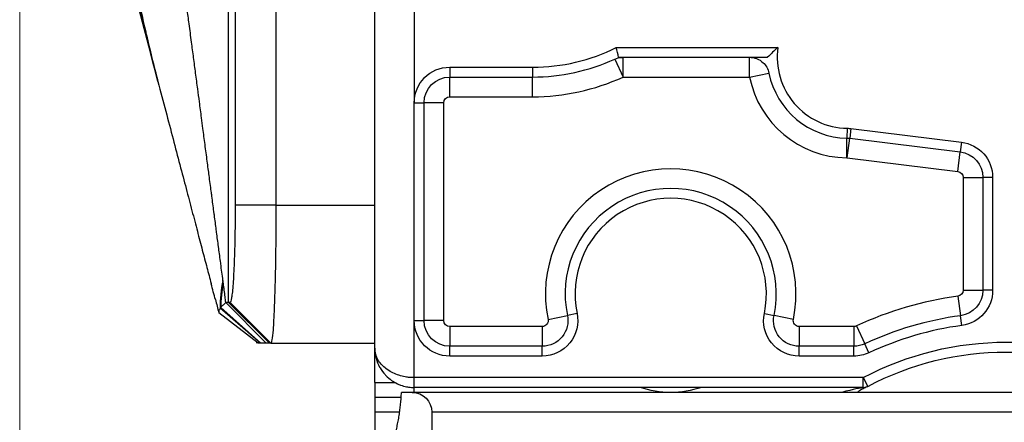
# Model space of a CAD drawing. Units: inches. Extents: x 9191 to 11587, y -1392 to -287.
# Drawn here: x 10185 to 10235, y -1023 to -1003 of the extents above; entities that cross this region are included whole.
import ezdxf

# ---------------------------------------------------------------- set-up
doc = ezdxf.new("R2010")
doc.units = ezdxf.units.IN
doc.header["$MEASUREMENT"] = 0
doc.layers.get('Defpoints').update_dxf_attribs({"lineweight": 9})
doc.layers.add('L_C', color=7, linetype='Continuous', lineweight=25)
doc.layers.add('L_Q', color=8, linetype='Continuous', lineweight=18)
doc.styles.add('St', font='txt')
doc.dimstyles.new('ST_di quota', dxfattribs={"dimscale": 4, "dimtxt": 4, "dimasz": 4, "dimexe": 2, "dimexo": 2, "dimgap": 1, "dimtad": 1, "dimtoh": 1, "dimdec": 0, "dimzin": 9, "dimdsep": 46, "dimtxsty": 'St', "dimblk": 'OPEN90', "dimcen": 0, "dimclrd": 256, "dimclre": 256, "dimclrt": 7, "dimadec": 1, "dimazin": 2, "dimtfac": 1, "dimtdec": 0, "dimtmove": 0, "dimatfit": 3, "dimfxl": 1, "dimlwd": -1, "dimlwe": -1, "dimarcsym": 0})

# ---------------------------------------------------------------- blocks, each defined once
blk = doc.blocks.new('_Open90')
at = {"color": 0, "linetype": 'ByBlock', "lineweight": -2}
for p, q in [((-0.5, 0.5), (0, 0)), ((0, 0), (-1, 0)), ((0, 0), (-0.5, -0.5))]:
    blk.add_line(p, q, dxfattribs=at)
blk = doc.blocks.new('*D4')
at = {"layer": 'Defpoints', "color": 0, "transparency": 16777216}
for p in [(10185.474, -730.343, -82.113), (10280.074, -1095.705, -82.113), (10280.074, -1147.805)]:
    blk.add_point(p, dxfattribs=at)
at = {"layer": 'L_Q', "transparency": 16777216}
for p, q in [((10185.474, -738.343), (10185.474, -1155.805)), ((10280.074, -1103.705), (10280.074, -1155.805)), ((10201.474, -1147.805), (10264.074, -1147.805))]:
    blk.add_line(p, q, dxfattribs=at)
at = {"layer": 'L_Q', "transparency": 16777216, "xscale": 16, "yscale": 16, "zscale": 16, "rotation": 180}
blk.add_blockref('_Open90', (10185.474, -1147.805), dxfattribs=at)
at = {"layer": 'L_Q', "transparency": 16777216, "xscale": 16, "yscale": 16, "zscale": 16}
blk.add_blockref('_Open90', (10280.074, -1147.805), dxfattribs=at)
at = {"layer": 'L_Q', "color": 7, "transparency": 16777216, "insert": (10232.774, -1133.771), "char_height": 16, "attachment_point": 5, "style": 'St'}
blk.add_mtext('95 [3.7]', dxfattribs=at)

msp = doc.modelspace()

# ---------------------------------------------------------------- linework, layer by layer
at = {"layer": 'L_C', "extrusion": (2.22045e-16, 1, -2.22045e-16)}
for p, q in [((10196.062, -1017.236, -82.113), (10196.062, -871.436, -82.113)), ((10196.395, -965.318, -82.113), (10196.395, -1012.305, -82.113)), ((10198.461, -965.318, -82.113), (10198.461, -1012.305, -82.113)), ((10203.474, -1021.305, -82.113), (10203.474, -970.305, -82.113)), ((10186.961, -985.058, -82.113), (10192.475, -1006.011, -82.113)), ((10205.474, -999.005, -82.113), (10205.474, -1007.105, -82.113)), ((10215.716, -1004.305, -82.113), (10223.909, -1004.305, -82.113)), ((10215.64, -1004.896, -82.113), (10216.056, -1005.805, -82.113)), ((10215.833, -1004.805, -82.113), (10223.374, -1004.805, -82.113)), ((10216.056, -1005.805, -82.113), (10216.056, -1004.805, -82.113)), ((10222.473, -1005.805, -82.113), (10222.473, -1004.805, -82.113)), ((10207.274, -1005.305, -82.113), (10211.474, -1005.305, -82.113)), ((10207.274, -1005.305, -82.113), (10207.274, -1005.805, -82.113)), ((10211.474, -1005.305, -82.113), (10211.474, -1005.805, -82.113)), ((10222.473, -1005.805, -82.113), (10223.453, -1005.609, -82.113)), ((10192.476, -1006.012, -82.113), (10192.476, -1006.013, -82.113)), ((10207.274, -1005.805, -82.113), (10211.474, -1005.805, -82.113)), ((10207.274, -1006.805, -82.113), (10207.274, -1005.805, -82.113)), ((10211.474, -1006.805, -82.113), (10211.474, -1005.805, -82.113)), ((10216.056, -1005.805, -82.113), (10222.473, -1005.805, -82.113)), ((10205.474, -1018.16, -82.113), (10205.474, -1007.105, -82.113)), ((10205.474, -1007.105, -82.113), (10205.974, -1007.105, -82.113)), ((10206.974, -1007.105, -82.113), (10205.974, -1007.105, -82.113)), ((10205.974, -1018.16, -82.113), (10205.974, -1007.105, -82.113)), ((10206.974, -1018.16, -82.113), (10206.974, -1007.105, -82.113)), ((10207.274, -1006.805, -82.113), (10211.474, -1006.805, -82.113)), ((10227.417, -1008.404, -82.113), (10227.409, -1008.904, -82.113)), ((10227.608, -1008.418, -82.113), (10227.547, -1008.914, -82.113)), ((10227.608, -1008.418, -82.113), (10233.212, -1009.107, -82.113)), ((10227.393, -1009.904, -82.113), (10227.409, -1008.904, -82.113)), ((10227.425, -1009.906, -82.113), (10227.547, -1008.914, -82.113)), ((10227.547, -1008.914, -82.113), (10233.151, -1009.603, -82.113)), ((10233.212, -1009.107, -82.113), (10233.151, -1009.603, -82.113)), ((10233.029, -1010.596, -82.113), (10233.151, -1009.603, -82.113)), ((10227.425, -1009.906, -82.113), (10233.029, -1010.596, -82.113)), ((10233.293, -1010.894, -82.113), (10233.293, -1016.624, -82.113)), ((10233.293, -1010.894, -82.113), (10234.293, -1010.894, -82.113)), ((10234.793, -1010.894, -82.113), (10234.293, -1010.894, -82.113)), ((10234.293, -1010.894, -82.113), (10234.293, -1016.624, -82.113)), ((10234.793, -1010.894, -82.113), (10234.793, -1016.624, -82.113)), ((10198.461, -1012.305, -82.113), (10196.395, -1012.305, -82.113)), ((10198.461, -1012.305, -82.113), (10203.474, -1012.305, -82.113)), ((10233.293, -1016.624, -82.113), (10234.293, -1016.624, -82.113)), ((10234.793, -1016.624, -82.113), (10234.293, -1016.624, -82.113)), ((10233.033, -1016.921, -82.113), (10233.169, -1017.912, -82.113)), ((10197.676, -1019.305, -82.113), (10195.641, -1017.525, -82.113)), ((10197.705, -1019.305, -82.113), (10195.669, -1017.49, -82.113)), ((10196.062, -1017.236, -82.113), (10195.923, -1017.236, -82.113)), ((10197.96, -1019.305, -82.113), (10195.923, -1017.236, -82.113)), ((10196.137, -1017.236, -82.113), (10196.062, -1017.236, -82.113)), ((10198.128, -1019.305, -82.113), (10196.062, -1017.236, -82.113)), ((10198.203, -1019.305, -82.113), (10196.137, -1017.236, -82.113)), ((10197.568, -1019.305, -82.113), (10195.568, -1017.763, -82.113)), ((10212.257, -1018.099, -82.113), (10213.236, -1017.895, -82.113)), ((10213.725, -1017.793, -82.113), (10213.236, -1017.895, -82.113)), ((10223.222, -1017.793, -82.113), (10223.711, -1017.895, -82.113)), ((10224.69, -1018.099, -82.113), (10223.711, -1017.895, -82.113)), ((10233.237, -1018.407, -82.113), (10233.169, -1017.912, -82.113)), ((10205.474, -1021.055, -82.113), (10205.474, -1018.16, -82.113)), ((10205.474, -1018.16, -82.113), (10205.974, -1018.16, -82.113)), ((10206.974, -1018.16, -82.113), (10205.974, -1018.16, -82.113)), ((10211.963, -1018.46, -82.113), (10207.274, -1018.46, -82.113)), ((10207.274, -1018.46, -82.113), (10207.274, -1019.46, -82.113)), ((10211.963, -1018.46, -82.113), (10211.963, -1019.46, -82.113)), ((10227.76, -1018.46, -82.113), (10224.984, -1018.46, -82.113)), ((10224.984, -1018.46, -82.113), (10224.984, -1019.46, -82.113)), ((10227.76, -1018.46, -82.113), (10227.76, -1019.46, -82.113)), ((10227.887, -1018.432, -82.113), (10228.308, -1019.339, -82.113)), ((10197.5, -1019.299, -82.113), (10197.5, -1019.252, -82.113)), ((10198.128, -1019.305, -82.113), (10197.96, -1019.305, -82.113)), ((10198.203, -1019.305, -82.113), (10198.128, -1019.305, -82.113)), ((10198.203, -1019.305, -82.113), (10203.474, -1019.305, -82.113)), ((10211.963, -1019.46, -82.113), (10207.274, -1019.46, -82.113)), ((10207.274, -1019.96, -82.113), (10207.274, -1019.46, -82.113)), ((10211.963, -1019.96, -82.113), (10211.963, -1019.46, -82.113)), ((10227.76, -1019.46, -82.113), (10224.984, -1019.46, -82.113)), ((10224.984, -1019.96, -82.113), (10224.984, -1019.46, -82.113)), ((10227.76, -1019.96, -82.113), (10227.76, -1019.46, -82.113)), ((10228.519, -1019.792, -82.113), (10228.308, -1019.339, -82.113)), ((10211.963, -1019.96, -82.113), (10207.274, -1019.96, -82.113)), ((10227.76, -1019.96, -82.113), (10224.984, -1019.96, -82.113)), ((10228.224, -1021.055, -82.113), (10205.474, -1021.055, -82.113)), ((10228.224, -1021.055, -82.113), (10228.458, -1021.497, -82.113)), ((10203.474, -1021.305, -82.113), (10203.474, -1070.805, -82.113)), ((10204.5, -1021.305, -82.113), (10204.504, -1021.305, -82.113)), ((10204.505, -1021.305, -82.113), (10204.506, -1021.305, -82.113)), ((10228.224, -1021.555, -82.113), (10205.474, -1021.555, -82.113)), ((10205.474, -1021.805, -82.113), (10205.474, -1021.555, -82.113)), ((10228.224, -1021.555, -82.113), (10228.203, -1021.56, -82.113)), ((10228.224, -1021.555, -82.113), (10228.458, -1021.497, -82.113)), ((10204.812, -1022.055, -82.113), (10203.474, -1022.055, -82.113)), ((10260.974, -1021.805, -82.113), (10204.826, -1021.805, -82.113)), ((10204.732, -1022.805, -82.113), (10203.474, -1022.805, -82.113)), ((10260.974, -1022.805, -82.113), (10206.367, -1022.805, -82.113)), ((10206.367, -1022.805, -82.113), (10206.367, -1070.805, -82.113))]:
    msp.add_line(p, q, dxfattribs=at)
at = {"layer": 'L_C'}
for centre, radius, start, end in [((10211.474, -995.805, -82.113), 9.5, 270, 296.5254), ((10227.474, -1004.805, -82.113), 3.6, 172.0164, 269.0969), ((10211.474, -995.805, -82.113), 10, 270, 294.62), ((10227.474, -1004.805, -82.113), 4.1, 191.3077, 269.0969), ((10211.474, -995.805, -82.113), 11, 270, 294.62), ((10227.474, -1004.805, -82.113), 5.1, 191.3077, 269.0969), ((10218.474, -1016.805, -82.113), 6.35, 348.2426, 191.7574), ((10218.474, -1016.805, -82.113), 5.35, 348.2426, 191.7574), ((10218.474, -1016.805, -82.113), 4.85, 348.2426, 191.7574), ((10235.474, -1034.755, -82.113), 18, 97.7917, 114.9295), ((10235.474, -1034.755, -82.113), 17, 97.7917, 114.9295), ((10235.474, -1034.755, -82.113), 16.5, 97.7917, 114.9295)]:
    msp.add_arc(centre, radius, start, end, dxfattribs=at)
at = {"layer": 'L_C', "extrusion": (-4.93038e-32, -2.22045e-16, -1)}
for centre, radius, start, end in [((-10207.274, -1007.105, 82.113), 1.8, 0, 90), ((-10207.274, -1007.105, 82.113), 1.3, 0, 90), ((-10207.274, -1007.105, 82.113), 0.3, 0, 90), ((-10227.389, -1010.204, 82.113), 1.8, 90.9031, 97.0127), ((-10227.389, -1010.204, 82.113), 1.3, 90.9031, 97.0127), ((-10232.993, -1010.894, 82.113), 1.8, 97.0127, 180), ((-10232.993, -1010.894, 82.113), 1.3, 97.0127, 180), ((-10227.389, -1010.204, 82.113), 0.3, 90.9031, 97.0127), ((-10232.993, -1010.894, 82.113), 0.3, 97.0127, 180), ((-10232.993, -1016.624, 82.113), 0.3, 180, 262.2083), ((-10232.993, -1016.624, 82.113), 1.3, 180, 262.2083), ((-10232.993, -1016.624, 82.113), 1.8, 180, 262.2083), ((-10211.963, -1018.16, 82.113), 1.8, 168.2426, 270), ((-10211.963, -1018.16, 82.113), 1.3, 168.2426, 270), ((-10211.963, -1018.16, 82.113), 0.3, 168.2426, 270), ((-10224.984, -1018.16, 82.113), 1.8, 270, 11.7574), ((-10224.984, -1018.16, 82.113), 1.3, 270, 11.7574), ((-10224.984, -1018.16, 82.113), 0.3, 270, 11.7574), ((-10207.274, -1018.16, 82.113), 1.8, 270, 360), ((-10207.274, -1018.16, 82.113), 1.3, 270, 360), ((-10207.274, -1018.16, 82.113), 0.3, 270, 0), ((-10227.76, -1018.16, 82.113), 0.3, 245.0705, 270), ((-10235.474, -1034.755, 82.113), 15.5, 62.1129, 117.8871), ((-10227.76, -1018.16, 82.113), 1.3, 245.0705, 270), ((-10235.474, -1034.755, 82.113), 15, 62.1129, 117.8871), ((-10227.76, -1018.16, 82.113), 1.8, 245.0705, 270), ((-10218.474, -1016.805, 82.113), 5, 251.8051, 288.1949), ((-10205.367, -1022.805, 82.113), 1, 90, 180)]:
    msp.add_arc(centre, radius, start, end, dxfattribs=at)
at = {"layer": 'L_C'}
for centre, major_axis, ratio, start_param, end_param in [((10052.388, -1023.55, -82.113), (165.58, 0), 0.707107, 0.160792, 0.16512), ((10223.638, -1240.62, -82.113), (3.872, 237.858), 0.129781, 0.116088, 0.133281), ((10205.478, -1016.128, -82.113), (-9.671, -2.545), 0.713239, -0.353466, -0.162343), ((10189.001, -964.626, -82.113), (-7.075, 53.767), 0, -2.85909, -2.850283), ((10205.514, -1016.262, -82.113), (-9.671, -2.545), 0.72428, -0.348507, -0.183018), ((10213.861, -1013.031, -82.113), (-18.303, -4.762), 0.100877, -0.13931, -0.125089)]:
    msp.add_ellipse(centre, major_axis=major_axis, ratio=ratio, start_param=start_param, end_param=end_param, dxfattribs=at)
for points, knots in [([(10195.777, -1016.128, -82.113), (10195.74, -1015.843, -82.113), (10195.702, -1015.561, -82.113), (10195.666, -1015.288, -82.113), (10195.665, -1015.274, -82.113), (10195.663, -1015.26, -82.113), (10195.661, -1015.246, -82.113), (10195.627, -1014.988, -82.113), (10195.594, -1014.738, -82.113), (10195.561, -1014.487, -82.113), (10195.558, -1014.46, -82.113), (10195.554, -1014.433, -82.113), (10195.55, -1014.406, -82.113), (10195.519, -1014.169, -82.113), (10195.488, -1013.931, -82.113), (10195.455, -1013.683, -82.113), (10195.45, -1013.641, -82.113), (10195.444, -1013.598, -82.113), (10195.439, -1013.555, -82.113), (10195.407, -1013.317, -82.113), (10195.375, -1013.069, -82.113), (10195.341, -1012.811, -82.113), (10195.332, -1012.749, -82.113), (10195.324, -1012.687, -82.113), (10195.316, -1012.624, -82.113), (10195.283, -1012.376, -82.113), (10195.249, -1012.118, -82.113), (10195.214, -1011.851, -82.113), (10195.203, -1011.766, -82.113), (10195.192, -1011.68, -82.113), (10195.18, -1011.594, -82.113), (10195.147, -1011.338, -82.113), (10195.112, -1011.074, -82.113), (10195.076, -1010.801, -82.113), (10195.062, -1010.69, -82.113), (10195.047, -1010.577, -82.113), (10195.032, -1010.463, -82.113), (10194.997, -1010.202, -82.113), (10194.962, -1009.933, -82.113), (10194.925, -1009.656, -82.113), (10194.907, -1009.515, -82.113), (10194.888, -1009.372, -82.113), (10194.869, -1009.226, -82.113), (10194.834, -1008.962, -82.113), (10194.798, -1008.69, -82.113), (10194.762, -1008.412, -82.113), (10194.739, -1008.236, -82.113), (10194.715, -1008.058, -82.113), (10194.691, -1007.877, -82.113), (10194.657, -1007.612, -82.113), (10194.621, -1007.341, -82.113), (10194.584, -1007.063, -82.113), (10194.556, -1006.849, -82.113), (10194.528, -1006.632, -82.113), (10194.499, -1006.411, -82.113), (10194.464, -1006.148, -82.113), (10194.428, -1005.879, -82.113), (10194.392, -1005.604, -82.113), (10194.359, -1005.348, -82.113), (10194.324, -1005.087, -82.113), (10194.289, -1004.821, -82.113), (10194.255, -1004.562, -82.113), (10194.221, -1004.299, -82.113), (10194.185, -1004.03, -82.113), (10194.145, -1003.727, -82.113), (10194.105, -1003.417, -82.113), (10194.063, -1003.101, -82.113), (10194.03, -1002.85, -82.113), (10193.996, -1002.595, -82.113), (10193.962, -1002.336, -82.113), (10193.915, -1001.98, -82.113), (10193.868, -1001.617, -82.113), (10193.819, -1001.244, -82.113), (10193.787, -1001.005, -82.113), (10193.755, -1000.761, -82.113), (10193.723, -1000.515, -82.113), (10193.668, -1000.1, -82.113), (10193.612, -999.675, -82.113), (10193.555, -999.238, -82.113), (10193.525, -999.013, -82.113), (10193.495, -998.784, -82.113), (10193.464, -998.552, -82.113), (10193.401, -998.069, -82.113), (10193.336, -997.574, -82.113), (10193.269, -997.063, -82.113), (10193.241, -996.854, -82.113), (10193.213, -996.643, -82.113), (10193.185, -996.429, -82.113), (10193.111, -995.869, -82.113), (10193.035, -995.292, -82.113), (10192.957, -994.696, -82.113), (10192.932, -994.507, -82.113), (10192.907, -994.317, -82.113), (10192.882, -994.125, -82.113), (10192.797, -993.476, -82.113), (10192.708, -992.805, -82.113), (10192.617, -992.111, -82.113), (10192.596, -991.949, -82.113), (10192.574, -991.785, -82.113), (10192.552, -991.621, -82.113)], [0.0000003, 0.0000003, 0.0000003, 0.0000003, 0.0588235, 0.0588235, 0.0588235, 0.0618211, 0.0618211, 0.0618211, 0.1176471, 0.1176471, 0.1176471, 0.1236904, 0.1236904, 0.1236904, 0.1764706, 0.1764706, 0.1764706, 0.1854295, 0.1854295, 0.1854295, 0.2352941, 0.2352941, 0.2352941, 0.2472072, 0.2472072, 0.2472072, 0.2941176, 0.2941176, 0.2941176, 0.3090326, 0.3090326, 0.3090326, 0.3529412, 0.3529412, 0.3529412, 0.3708276, 0.3708276, 0.3708276, 0.4117647, 0.4117647, 0.4117647, 0.4326361, 0.4326361, 0.4326361, 0.4705882, 0.4705882, 0.4705882, 0.4944382, 0.4944382, 0.4944382, 0.5294118, 0.5294118, 0.5294118, 0.556241, 0.556241, 0.556241, 0.5882353, 0.5882353, 0.5882353, 0.618045, 0.618045, 0.618045, 0.6470588, 0.6470588, 0.6470588, 0.6798532, 0.6798532, 0.6798532, 0.7058824, 0.7058824, 0.7058824, 0.741656, 0.741656, 0.741656, 0.7647059, 0.7647059, 0.7647059, 0.8034531, 0.8034531, 0.8034531, 0.8235294, 0.8235294, 0.8235294, 0.8652513, 0.8652513, 0.8652513, 0.8823529, 0.8823529, 0.8823529, 0.9270654, 0.9270654, 0.9270654, 0.9411765, 0.9411765, 0.9411765, 0.9888428, 0.9888428, 0.9888428, 1, 1, 1, 1]), ([(10192.48, -1006.029, -82.113), (10191.791, -1003.41, -82.113), (10191.225, -1000.759, -82.113), (10190.404, -996.462, -82.113), (10190.114, -994.821, -82.113), (10189.839, -993.177, -82.113)], [0, 0, 0, 0, 8.123355, 8.123355, 13.123566, 13.123566, 13.123566, 13.123566]), ([(10189.914, -993.167, -82.113), (10189.941, -993.339, -82.113), (10189.968, -993.511, -82.113), (10189.996, -993.683, -82.113), (10190.113, -994.419, -82.113), (10190.234, -995.153, -82.113), (10190.359, -995.888, -82.113), (10190.389, -996.066, -82.113), (10190.42, -996.244, -82.113), (10190.451, -996.422, -82.113), (10190.577, -997.15, -82.113), (10190.708, -997.878, -82.113), (10190.842, -998.597, -82.113), (10190.865, -998.717, -82.113), (10190.887, -998.837, -82.113), (10190.91, -998.956, -82.113), (10191.056, -999.728, -82.113), (10191.207, -1000.488, -82.113), (10191.361, -1001.232, -82.113), (10191.367, -1001.259, -82.113), (10191.373, -1001.286, -82.113), (10191.378, -1001.313, -82.113), (10191.536, -1002.069, -82.113), (10191.698, -1002.807, -82.113), (10191.862, -1003.518, -82.113), (10191.878, -1003.589, -82.113), (10191.895, -1003.659, -82.113), (10191.911, -1003.729, -82.113), (10192.061, -1004.374, -82.113), (10192.213, -1004.995, -82.113), (10192.367, -1005.595, -82.113), (10192.405, -1005.741, -82.113), (10192.442, -1005.886, -82.113), (10192.48, -1006.029, -82.113)], [0, 0, 0, 0, 0.037934, 0.037934, 0.037934, 0.2, 0.2, 0.2, 0.239249, 0.239249, 0.239249, 0.4, 0.4, 0.4, 0.426803, 0.426803, 0.426803, 0.6, 0.6, 0.6, 0.606297, 0.606297, 0.606297, 0.782506, 0.782506, 0.782506, 0.8, 0.8, 0.8, 0.960952, 0.960952, 0.960952, 1, 1, 1, 1]), ([(10215.64, -1004.896, -82.113), (10215.745, -1004.847, -82.113), (10215.863, -1004.817, -82.113), (10216.004, -1004.806, -82.113), (10216.03, -1004.805, -82.113), (10216.056, -1004.805, -82.113)], [0.56066887, 0.56066887, 0.56066887, 0.56066887, 0.59555235, 0.59555235, 0.60362927, 0.60362927, 0.60362927, 0.60362927]), ([(10222.473, -1004.805, -82.113), (10222.587, -1004.805, -82.113), (10222.71, -1004.825, -82.113), (10222.948, -1004.916, -82.113), (10223.061, -1004.986, -82.113), (10223.223, -1005.138, -82.113), (10223.288, -1005.216, -82.113), (10223.393, -1005.399, -82.113), (10223.432, -1005.504, -82.113), (10223.453, -1005.609, -82.113)], [0, 0, 0, 0, 0.0483156, 0.0483156, 0.0966312, 0.0966312, 0.1287874, 0.1287874, 0.1609437, 0.1609437, 0.1609437, 0.1609437]), ([(10192.48, -1006.029, -82.113), (10192.617, -1006.548, -82.113), (10192.749, -1007.05, -82.113), (10192.876, -1007.535, -82.113), (10193.004, -1008.019, -82.113), (10193.127, -1008.487, -82.113), (10193.246, -1008.939, -82.113), (10193.365, -1009.391, -82.113), (10193.479, -1009.826, -82.113), (10193.59, -1010.246, -82.113), (10193.7, -1010.666, -82.113), (10193.807, -1011.07, -82.113), (10193.909, -1011.46, -82.113), (10194.012, -1011.85, -82.113), (10194.11, -1012.224, -82.113), (10194.205, -1012.585, -82.113), (10194.3, -1012.946, -82.113), (10194.391, -1013.292, -82.113), (10194.479, -1013.625, -82.113), (10194.567, -1013.958, -82.113), (10194.651, -1014.278, -82.113), (10194.731, -1014.584, -82.113), (10194.812, -1014.891, -82.113), (10194.889, -1015.184, -82.113), (10194.963, -1015.465, -82.113), (10195.037, -1015.746, -82.113), (10195.108, -1016.014, -82.113), (10195.175, -1016.271, -82.113), (10195.177, -1016.277, -82.113), (10195.179, -1016.284, -82.113), (10195.181, -1016.291, -82.113)], [0, 0, 0, 0, 0.0909091, 0.0909091, 0.0909091, 0.1818182, 0.1818182, 0.1818182, 0.2727273, 0.2727273, 0.2727273, 0.3636364, 0.3636364, 0.3636364, 0.4545455, 0.4545455, 0.4545455, 0.5454545, 0.5454545, 0.5454545, 0.6363636, 0.6363636, 0.6363636, 0.7272727, 0.7272727, 0.7272727, 0.8181818, 0.8181818, 0.8181818, 0.820651, 0.820651, 0.820651, 0.820651]), ([(10196.395, -1012.305, -82.113), (10196.395, -1012.822, -82.113), (10196.391, -1013.338, -82.113), (10196.382, -1013.829, -82.113), (10196.374, -1014.32, -82.113), (10196.362, -1014.786, -82.113), (10196.346, -1015.204, -82.113), (10196.33, -1015.622, -82.113), (10196.31, -1015.991, -82.113), (10196.289, -1016.295, -82.113), (10196.267, -1016.598, -82.113), (10196.242, -1016.835, -82.113), (10196.216, -1016.995, -82.113), (10196.191, -1017.155, -82.113), (10196.164, -1017.239, -82.113), (10196.137, -1017.236, -82.113)], [0, 0, 0, 0, 0.2, 0.2, 0.2, 0.4, 0.4, 0.4, 0.6, 0.6, 0.6, 0.8, 0.8, 0.8, 1, 1, 1, 1]), ([(10198.461, -1012.305, -82.113), (10198.457, -1013.082, -82.113), (10198.455, -1013.854, -82.113), (10198.444, -1014.833, -82.113), (10198.441, -1015.073, -82.113), (10198.431, -1015.618, -82.113), (10198.425, -1015.918, -82.113), (10198.408, -1016.582, -82.113), (10198.397, -1016.934, -82.113), (10198.373, -1017.577, -82.113), (10198.36, -1017.866, -82.113), (10198.336, -1018.311, -82.113), (10198.326, -1018.482, -82.113), (10198.297, -1018.851, -82.113), (10198.278, -1019.02, -82.113), (10198.239, -1019.247, -82.113), (10198.219, -1019.305, -82.113), (10198.203, -1019.305, -82.113)], [0.000001, 0.000001, 0.000001, 0.000001, 0.233142, 0.233142, 0.31069, 0.31069, 0.414094, 0.414094, 0.550475, 0.550475, 0.686852, 0.686852, 0.790261, 0.790261, 0.945472, 0.945472, 1.100732, 1.100732, 1.100732, 1.100732]), ([(10203.48, -1013.421, -82.113), (10203.48, -1013.421, -82.113), (10203.48, -1013.421, -82.113), (10203.48, -1013.42, -82.113), (10203.48, -1013.42, -82.113), (10203.48, -1013.419, -82.113), (10203.48, -1013.418, -82.113), (10203.477, -1013.389, -82.113), (10203.475, -1013.361, -82.113), (10203.474, -1013.326, -82.113), (10203.474, -1013.322, -82.113), (10203.474, -1013.316, -82.113), (10203.474, -1013.315, -82.113), (10203.474, -1013.313, -82.113), (10203.474, -1013.312, -82.113), (10203.474, -1013.311, -82.113), (10203.474, -1013.311, -82.113), (10203.474, -1013.31, -82.113), (10203.474, -1013.31, -82.113), (10203.474, -1013.308, -82.113), (10203.474, -1013.307, -82.113), (10203.474, -1013.306, -82.113), (10203.474, -1013.305, -82.113), (10203.474, -1013.304, -82.113), (10203.474, -1013.304, -82.113), (10203.474, -1013.304, -82.113), (10203.474, -1013.304, -82.113), (10203.474, -1013.304, -82.113)], [0, 0, 0, 0, 0.0004287, 0.0004287, 0.0021434, 0.0021434, 0.0049248, 0.0049248, 0.1150775, 0.1150775, 0.1291445, 0.1291445, 0.1326547, 0.1326547, 0.1343902, 0.1343902, 0.1361231, 0.1361231, 0.1378471, 0.1378471, 0.1447751, 0.1447751, 0.1585195, 0.1585195, 0.1778145, 0.1778145, 0.1998944, 0.1998944, 0.1998944, 0.1998944]), ([(10195.923, -1017.236, -82.113), (10195.911, -1017.146, -82.113), (10195.898, -1017.049, -82.113), (10195.885, -1016.947, -82.113), (10195.871, -1016.845, -82.113), (10195.857, -1016.737, -82.113), (10195.842, -1016.623, -82.113), (10195.827, -1016.509, -82.113), (10195.811, -1016.389, -82.113), (10195.795, -1016.262, -82.113)], [0.0000004, 0.0000004, 0.0000004, 0.0000004, 0.3333333, 0.3333333, 0.3333333, 0.6666667, 0.6666667, 0.6666667, 1, 1, 1, 1]), ([(10195.641, -1017.525, -82.113), (10195.609, -1017.569, -82.113), (10195.585, -1017.611, -82.113), (10195.56, -1017.689, -82.113), (10195.558, -1017.727, -82.113), (10195.568, -1017.763, -82.113)], [0.0000019, 0.0000019, 0.0000019, 0.0000019, 0.1023577, 0.1023577, 0.2023716, 0.2023716, 0.2023716, 0.2023716]), ([(10195.923, -1017.236, -82.113), (10195.873, -1017.283, -82.113), (10195.824, -1017.328, -82.113), (10195.738, -1017.413, -82.113), (10195.7, -1017.452, -82.113), (10195.669, -1017.49, -82.113)], [0.0000008, 0.0000008, 0.0000008, 0.0000008, 0.0869998, 0.0869998, 0.1712591, 0.1712591, 0.1712591, 0.1712591]), ([(10197.676, -1019.305, -82.113), (10197.653, -1019.305, -82.113), (10197.633, -1019.305, -82.113), (10197.617, -1019.305, -82.113), (10197.601, -1019.305, -82.113), (10197.589, -1019.305, -82.113), (10197.581, -1019.305, -82.113), (10197.573, -1019.305, -82.113), (10197.568, -1019.305, -82.113), (10197.568, -1019.305, -82.113)], [0, 0, 0, 0, 0.33333, 0.33333, 0.33333, 0.666662, 0.666662, 0.666662, 1, 1, 1, 1]), ([(10197.705, -1019.305, -82.113), (10197.702, -1019.305, -82.113), (10197.699, -1019.305, -82.113), (10197.695, -1019.305, -82.113), (10197.692, -1019.305, -82.113), (10197.689, -1019.305, -82.113), (10197.686, -1019.305, -82.113), (10197.682, -1019.305, -82.113), (10197.679, -1019.305, -82.113), (10197.676, -1019.305, -82.113)], [0, 0, 0, 0, 0.333333, 0.333333, 0.333333, 0.666667, 0.666667, 0.666667, 1, 1, 1, 1]), ([(10197.96, -1019.305, -82.113), (10197.926, -1019.305, -82.113), (10197.861, -1019.305, -82.113), (10197.775, -1019.305, -82.113), (10197.727, -1019.305, -82.113), (10197.705, -1019.305, -82.113)], [0, 0, 0, 0, 0.3333333, 0.6666667, 1, 1, 1, 1]), ([(10205.474, -1021.055, -82.113), (10205.38, -1021.055, -82.113), (10205.285, -1021.05, -82.113), (10205.19, -1021.04, -82.113), (10205.155, -1021.036, -82.113), (10205.119, -1021.031, -82.113), (10205.084, -1021.026, -82.113), (10204.983, -1021.011, -82.113), (10204.883, -1020.99, -82.113), (10204.785, -1020.963, -82.113), (10204.756, -1020.955, -82.113), (10204.727, -1020.946, -82.113), (10204.698, -1020.937, -82.113), (10204.594, -1020.905, -82.113), (10204.492, -1020.865, -82.113), (10204.394, -1020.817, -82.113), (10204.372, -1020.807, -82.113), (10204.35, -1020.796, -82.113), (10204.328, -1020.785, -82.113), (10204.226, -1020.731, -82.113), (10204.127, -1020.668, -82.113), (10204.036, -1020.598, -82.113), (10204.022, -1020.586, -82.113), (10204.007, -1020.575, -82.113), (10203.993, -1020.563, -82.113), (10203.9, -1020.486, -82.113), (10203.815, -1020.4, -82.113), (10203.741, -1020.304, -82.113), (10203.734, -1020.294, -82.113), (10203.726, -1020.285, -82.113), (10203.719, -1020.275, -82.113), (10203.645, -1020.173, -82.113), (10203.584, -1020.06, -82.113), (10203.542, -1019.944, -82.113), (10203.54, -1019.939, -82.113), (10203.538, -1019.933, -82.113), (10203.536, -1019.928, -82.113), (10203.495, -1019.806, -82.113), (10203.474, -1019.682, -82.113), (10203.474, -1019.555, -82.113)], [0, 0, 0, 0, 0.103956, 0.103956, 0.103956, 0.142857, 0.142857, 0.142857, 0.253214, 0.253214, 0.253214, 0.285714, 0.285714, 0.285714, 0.402563, 0.402563, 0.402563, 0.428571, 0.428571, 0.428571, 0.551943, 0.551943, 0.551943, 0.571429, 0.571429, 0.571429, 0.701351, 0.701351, 0.701351, 0.714286, 0.714286, 0.714286, 0.850703, 0.850703, 0.850703, 0.857143, 0.857143, 0.857143, 1, 1, 1, 1]), ([(10203.474, -1019.561, -82.113), (10203.474, -1019.728, -82.113), (10203.495, -1019.892, -82.113), (10203.536, -1020.052, -82.113), (10203.538, -1020.059, -82.113), (10203.54, -1020.066, -82.113), (10203.542, -1020.074, -82.113), (10203.584, -1020.228, -82.113), (10203.645, -1020.379, -82.113), (10203.719, -1020.515, -82.113), (10203.726, -1020.528, -82.113), (10203.734, -1020.541, -82.113), (10203.741, -1020.554, -82.113), (10203.815, -1020.681, -82.113), (10203.9, -1020.796, -82.113), (10203.993, -1020.9, -82.113), (10204.007, -1020.915, -82.113), (10204.022, -1020.93, -82.113), (10204.036, -1020.945, -82.113), (10204.127, -1021.04, -82.113), (10204.226, -1021.123, -82.113), (10204.328, -1021.194, -82.113), (10204.35, -1021.21, -82.113), (10204.372, -1021.224, -82.113), (10204.394, -1021.238, -82.113), (10204.492, -1021.301, -82.113), (10204.594, -1021.355, -82.113), (10204.698, -1021.398, -82.113), (10204.727, -1021.41, -82.113), (10204.756, -1021.422, -82.113), (10204.785, -1021.432, -82.113), (10204.883, -1021.469, -82.113), (10204.983, -1021.497, -82.113), (10205.084, -1021.516, -82.113), (10205.119, -1021.524, -82.113), (10205.155, -1021.53, -82.113), (10205.19, -1021.535, -82.113), (10205.285, -1021.548, -82.113), (10205.38, -1021.555, -82.113), (10205.474, -1021.555, -82.113)], [0.0016236, 0.0016236, 0.0016236, 0.0016236, 0.1428571, 0.1428571, 0.1428571, 0.1492971, 0.1492971, 0.1492971, 0.2857143, 0.2857143, 0.2857143, 0.298649, 0.298649, 0.298649, 0.4285714, 0.4285714, 0.4285714, 0.4480577, 0.4480577, 0.4480577, 0.5714286, 0.5714286, 0.5714286, 0.597437, 0.597437, 0.597437, 0.7142857, 0.7142857, 0.7142857, 0.7467819, 0.7467819, 0.7467819, 0.8571429, 0.8571429, 0.8571429, 0.8960367, 0.8960367, 0.8960367, 0.999941, 0.999941, 0.999941, 0.999941]), ([(10228.224, -1021.555, -82.113), (10228.225, -1021.555, -82.113), (10228.224, -1021.548, -82.113), (10228.224, -1021.519, -82.113), (10228.224, -1021.498, -82.113), (10228.224, -1021.452, -82.113), (10228.224, -1021.431, -82.113), (10228.224, -1021.385, -82.113), (10228.224, -1021.36, -82.113), (10228.224, -1021.292, -82.113), (10228.224, -1021.247, -82.113), (10228.224, -1021.153, -82.113), (10228.224, -1021.104, -82.113), (10228.224, -1021.055, -82.113)], [0, 0, 0, 0, 0.01479683, 0.01479683, 0.02957641, 0.02957641, 0.0393029, 0.0393029, 0.04903623, 0.04903623, 0.06380076, 0.06380076, 0.07856507, 0.07856507, 0.07856507, 0.07856507]), ([(10203.474, -1021.305, -82.113), (10203.474, -1021.305, -82.113), (10203.498, -1021.305, -82.113), (10203.595, -1021.305, -82.113), (10203.669, -1021.305, -82.113), (10203.838, -1021.305, -82.113), (10203.965, -1021.305, -82.113), (10204.119, -1021.305, -82.113), (10204.168, -1021.305, -82.113), (10204.253, -1021.305, -82.113), (10204.306, -1021.305, -82.113), (10204.378, -1021.305, -82.113), (10204.412, -1021.305, -82.113), (10204.463, -1021.305, -82.113), (10204.488, -1021.305, -82.113), (10204.5, -1021.305, -82.113)], [-1.3496817, -1.3496817, -1.3496817, -1.3496817, -1.2953844, -1.2953844, -1.2410871, -1.2410871, -1.1831256, -1.1831256, -1.1627957, -1.1627957, -1.1406201, -1.1406201, -1.1247418, -1.1247418, -1.1068766, -1.1068766, -1.1068766, -1.1068766]), ([(10228.203, -1021.56, -82.113), (10228.191, -1021.563, -82.113), (10228.176, -1021.567, -82.113), (10228.137, -1021.575, -82.113), (10228.113, -1021.58, -82.113), (10227.976, -1021.606, -82.113), (10227.783, -1021.643, -82.113), (10227.422, -1021.73, -82.113), (10227.287, -1021.766, -82.113), (10227.147, -1021.805, -82.113)], [0.000001, 0.000001, 0.000001, 0.000001, 0.00714374, 0.00714374, 0.01525315, 0.01525315, 0.04446112, 0.04446112, 0.06037669, 0.06037669, 0.06037669, 0.06037669]), ([(10228.458, -1021.497, -82.113), (10228.458, -1021.497, -82.113), (10228.45, -1021.501, -82.113), (10228.425, -1021.514, -82.113), (10228.407, -1021.524, -82.113), (10228.325, -1021.568, -82.113), (10228.253, -1021.607, -82.113), (10228.075, -1021.706, -82.113), (10227.991, -1021.754, -82.113), (10227.904, -1021.805, -82.113)], [-0.206022, -0.206022, -0.206022, -0.206022, -0.1678135, -0.1678135, -0.1373687, -0.1373687, -0.0937431, -0.0937431, -0.0605931, -0.0605931, -0.0605931, -0.0605931]), ([(10228.206, -1021.559, -82.113), (10228.206, -1021.559, -82.113), (10228.206, -1021.559, -82.113), (10228.206, -1021.559, -82.113), (10228.206, -1021.559, -82.113), (10228.205, -1021.559, -82.113), (10228.205, -1021.56, -82.113), (10228.204, -1021.56, -82.113), (10228.204, -1021.56, -82.113), (10228.203, -1021.56, -82.113), (10228.201, -1021.56, -82.113), (10228.2, -1021.561, -82.113)], [0.11495805, 0.11495805, 0.11495805, 0.11495805, 0.11611724, 0.11611724, 0.1195017, 0.1195017, 0.12123531, 0.12123531, 0.12296859, 0.12296859, 0.12663599, 0.12663599, 0.12663599, 0.12663599])]:
    msp.add_open_spline(points, degree=3, knots=knots, dxfattribs=at)
for points in [[(10203.474, -1013.305, -82.113), (10203.474, -1013.305, -82.113), (10203.474, -1013.303, -82.113), (10203.474, -1013.303, -82.113)], [(10195.393, -1017.098, -82.113), (10195.324, -1016.834, -82.113), (10195.253, -1016.565, -82.113), (10195.181, -1016.291, -82.113)], [(10195.393, -1017.098, -82.113), (10195.451, -1017.32, -82.113), (10195.51, -1017.543, -82.113), (10195.568, -1017.763, -82.113)], [(10205.474, -1021.555, -82.113), (10205.472, -1021.555, -82.113), (10205.474, -1021.538, -82.113), (10205.474, -1021.466, -82.113), (10205.474, -1021.354, -82.113), (10205.474, -1021.212, -82.113), (10205.473, -1021.107, -82.113), (10205.474, -1021.055, -82.113)], [(10203.474, -1021.305, -82.113), (10203.474, -1021.305, -82.113), (10203.474, -1021.305, -82.113), (10203.474, -1021.305, -82.113)], [(10204.5, -1021.305, -82.113), (10204.501, -1021.305, -82.113), (10204.503, -1021.305, -82.113), (10204.504, -1021.305, -82.113)]]:
    msp.add_open_spline(points, degree=3, dxfattribs=at)
msp.add_rational_spline([(10203.474, -1026.678, -82.113), (10204.711, -1024.259, -82.113), (10204.826, -1021.805, -82.113)], [0.994730141896, 0.988347148886, 0.98775732772], degree=2, dxfattribs=at)

# ---------------------------------------------------------------- dimensions: what is measured, and where the dimension line sits
at = {"layer": 'L_Q'}
dim = msp.add_linear_dim(base=(10280.074, -1147.805), p1=(10185.474, -730.343, -82.113), p2=(10280.074, -1095.705, -82.113), dimstyle='ST_di quota', dxfattribs=at)
dim.commit()
dim.dimension.update_dxf_attribs({"geometry": '*D4', "text_midpoint": (10232.774, -1133.771)})

doc.saveas('drawing.dxf')
